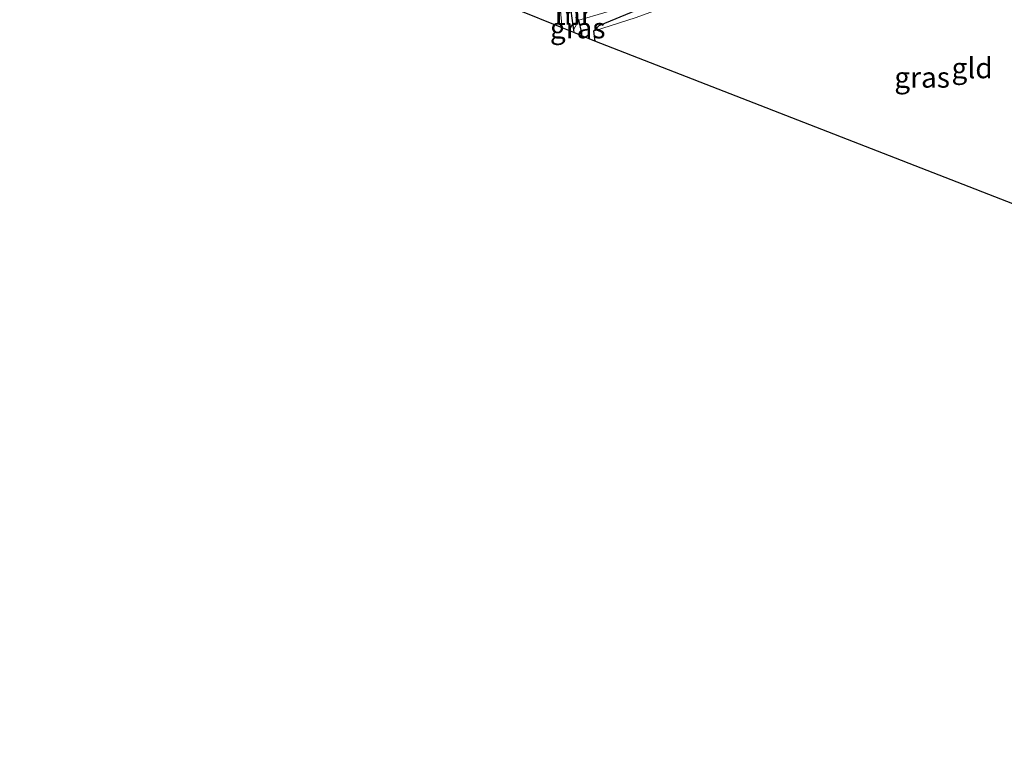
# Model space of a CAD drawing. Units: metres. Extents: x 99999 to 110007, y 395857 to 400001.
# Drawn here: x 101260 to 101380, y 396241 to 396329 of the extents above; entities that cross this region are included whole.
import ezdxf
from ezdxf.enums import TextEntityAlignment as Align

# ---------------------------------------------------------------- set-up
doc = ezdxf.new("R2010")
doc.units = ezdxf.units.M
for name, color, linetype, lineweight in [('B-ME-GW-INSTEEKWATERGANG-L-B1', 10, 'Continuous', 25), ('B-ME-GW-KRUINLIJN-L-B1', 93, 'Continuous', 18), ('B-ME-GW-WATERGANG-GREPPEL-L-B1', 10, 'Continuous', 25), ('B-ME-IE-GRASLAND-GV-B6', 93, 'Continuous', 18), ('B-ME-IE-GRONDWERKLIJN-GROND_INGERICHT-GV-B6', 253, 'Continuous', 18), ('B-ME-KG-KADASTRAAL-OPNAMEDTMGRENS-L-B1', 10, 'Continuous', 25), ('B-ME-MW-MUUR-GV-B6', 8, 'IE-TERREINAFSCHEIDING-KUNSTMATIG', 18), ('B-ME-OG-WATER-GV-B6', 153, 'Continuous', 18), ('B-ME-VH-VERH_SOORT-BITUMEN-GV-B6', 8, 'IE-TERREINAFSCHEIDING-NATUURLIJK-HOUTWAL', 18)]:
    doc.layers.add(name, color=color, linetype=linetype, lineweight=lineweight)
doc.styles.add('NLCS-ISO', font='NLCS-ISO.TTF')
doc.linetypes.add('IE-TERREINAFSCHEIDING-KUNSTMATIG', pattern='A,4,[82,NLCS.SHX,S=0.75,R=90,X=0,Y=0],4,-2', length=10)
doc.linetypes.add('IE-TERREINAFSCHEIDING-NATUURLIJK-HOUTWAL', pattern='A,7,-1.5,[67,NLCS.SHX,S=0.75,R=45,X=0,Y=0],-1.5,7,-1.5,[70,NLCS.SHX,S=0.75,R=0,X=0,Y=0],-1.5', length=20)

msp = doc.modelspace()

# ---------------------------------------------------------------- linework, layer by layer
at = {"layer": 'B-ME-GW-INSTEEKWATERGANG-L-B1'}
for points in [[(101249.93, 396408.06, 7.25), (101274.11, 396396.57, 7.22), (101292.14, 396388.25, 7.38), (101308.88, 396380.93, 7.51), (101315.21, 396378.26, 7.38), (101321.61, 396375.68, 7.09), (101323.07, 396375.18, 6.84), (101324.83, 396374.42, 6.88), (101331.93, 396372.04, 6.08), (101341.24, 396368.1, 5.9), (101357.29, 396361.25, 5.83), (101374.8, 396354.13, 5.83), (101383.58, 396350.82, 5.71), (101383.41, 396350.19, 5.71), (101373.42, 396347.07, 5.72), (101354.93, 396340.78, 5.68), (101337.95, 396335.08, 5.84), (101330.29, 396332.65, 5.97), (101328.47, 396332.56, 6.72), (101327.11, 396332.63, 6.88), (101326.61, 396331.87, 7.11), (101327.12, 396328.07, 7.13), (101327.15, 396327.75, 7.14)], [(101494.14, 396267.96, 6.12), (101493.39, 396273.1, 6.08), (101490.93, 396295.38, 6.1), (101489.64, 396305.31, 6.03), (101489.16, 396311.63, 6), (101488.58, 396312.22, 5.98), (101481.64, 396314.2, 5.98), (101467.28, 396318.88, 5.99), (101455.15, 396322.52, 6.01), (101441.64, 396327.37, 6.03), (101427.54, 396332.72, 6.05), (101411.6, 396338.72, 6.1), (101404.74, 396341.4, 6.29), (101390.2, 396347.03, 6.29), (101388.16, 396347.95, 6.28), (101386.56, 396348.4, 6.28), (101375.46, 396345.13, 6.14), (101364.2, 396341.18, 6.01), (101344.08, 396334.33, 6.01), (101330.22, 396328.56, 6.94), (101329.56, 396327.94, 7.13), (101329.71, 396326.72, 7.14)]]:
    msp.add_polyline3d(points, dxfattribs=at)
at = {"layer": 'B-ME-GW-KRUINLIJN-L-B1'}
msp.add_polyline3d([(101402.44, 396337.64, 6.95), (101402.55, 396339.01, 6.95), (101402.02, 396340.8, 6.95), (101400.74, 396341.66, 6.95), (101391.42, 396345.26, 6.96), (101386.56, 396347.18, 7.04), (101385.16, 396347.17, 7.05), (101372.7, 396343.14, 7.05), (101354.44, 396336.8, 7.07), (101334.76, 396329.57, 6.8), (101329.56, 396327.94, 7.13)], dxfattribs=at)
at = {"layer": 'B-ME-GW-WATERGANG-GREPPEL-L-B1'}
msp.add_polyline3d([(101328.16, 396327.34, 5.99), (101328.13, 396327.72, 5.99), (101327.76, 396329.25, 5.21)], dxfattribs=at)
at = {"layer": 'B-ME-IE-GRASLAND-GV-B6'}
for points in [[(101327.12, 396328.07, 7.13), (101327.15, 396327.75, 7.14), (101325.75, 396328.31, 7.2), (101324.75, 396338.38, 7.14), (101322.93, 396356.65, 7.07), (101322.58, 396360.63, 7.17), (101322.14, 396362.58, 7.22), (101321.39, 396364.77, 7.27), (101320.43, 396366.9, 7.31), (101319.21, 396368.84, 7.36), (101323.07, 396375.18, 6.84), (101324.83, 396374.42, 6.88), (101331.93, 396372.04, 6.08), (101325.11, 396373.59, 6.69), (101323.64, 396373.3, 6.94), (101322.48, 396371.73, 7.17), (101322.07, 396369.45, 7.26), (101322.04, 396366.98, 7.25), (101323.1, 396363.36, 7.14), (101323.75, 396359.3, 7.06), (101324.79, 396350.01, 7.03), (101326.61, 396331.87, 7.11), (101327.12, 396328.07, 7.13)], [(101386.56, 396348.4, 6.28), (101375.46, 396345.13, 6.14), (101364.2, 396341.18, 6.01), (101344.08, 396334.33, 6.01), (101330.22, 396328.56, 6.94), (101329.56, 396327.94, 7.13), (101329.71, 396326.72, 7.14), (101328.16, 396327.34, 5.99), (101328.13, 396327.72, 5.99), (101327.76, 396329.25, 5.21), (101333.85, 396331.06, 5.21), (101348.51, 396336.52, 5.21), (101365.86, 396342.5, 5.21), (101383.98, 396348.5, 5.21)], [(101385.16, 396347.17, 7.05), (101372.7, 396343.14, 7.05), (101354.44, 396336.8, 7.07), (101334.76, 396329.57, 6.8), (101329.56, 396327.94, 7.13), (101330.22, 396328.56, 6.94), (101344.08, 396334.33, 6.01), (101364.2, 396341.18, 6.01), (101375.46, 396345.13, 6.14), (101386.56, 396348.4, 6.28)], [(101327.76, 396329.25, 5.21), (101328.13, 396327.72, 5.99), (101328.16, 396327.34, 5.99), (101327.15, 396327.75, 7.14), (101327.12, 396328.07, 7.13), (101327.76, 396329.25, 5.21)]]:
    msp.add_polyline3d(points, dxfattribs=at)
at = {"layer": 'B-ME-IE-GRONDWERKLIJN-GROND_INGERICHT-GV-B6'}
msp.add_polyline3d([(101329.71, 396326.72, 7.14), (101329.56, 396327.94, 7.13), (101334.76, 396329.57, 6.8), (101354.44, 396336.8, 7.07), (101372.7, 396343.14, 7.05), (101385.16, 396347.17, 7.05), (101386.56, 396347.18, 7.04), (101391.42, 396345.26, 6.96), (101400.74, 396341.66, 6.95), (101402.02, 396340.8, 6.95), (101402.55, 396339.01, 6.95), (101402.44, 396337.64, 6.95), (101404.49, 396319.99, 7.24), (101406.39, 396304.37, 7.27), (101406.97, 396297.12, 7.33), (101402.91, 396298.59, 7.36), (101402.04, 396305.11, 7.31), (101388.8, 396303.72, 7.39), (101329.71, 396326.72, 7.14)], dxfattribs=at)
at = {"layer": 'B-ME-KG-KADASTRAAL-OPNAMEDTMGRENS-L-B1'}
msp.add_polyline3d([(101601.6, 396240.92, 5.58), (101495.87, 396267.5, 6.01), (101495.03, 396267.72, 5.83), (101494.14, 396267.96, 6.12), (101493.83, 396268.04, 6.22), (101489.61, 396269.17, 6.22), (101478.83, 396272.62, 6.2), (101463.44, 396277.62, 6.32), (101454.99, 396280.36, 6.31), (101441.46, 396284.75, 6.31), (101409.52, 396296.19, 6.66), (101406.97, 396297.12, 7.33), (101402.91, 396298.59, 7.36), (101388.8, 396303.72, 7.39), (101329.71, 396326.72, 7.14), (101328.16, 396327.34, 5.99), (101327.15, 396327.75, 7.14), (101325.75, 396328.31, 7.2), (101320.13, 396330.58, 7.2), (101318.61, 396331.2, 7.18), (101300.72, 396338.42, 7.2), (101120.62, 396312.91, 7.26)], dxfattribs=at)
at = {"layer": 'B-ME-MW-MUUR-GV-B6'}
msp.add_polyline3d([(101327.57, 396329.94, 5.21), (101327.42, 396329.57, 5.21), (101327.76, 396329.25, 5.21), (101327.12, 396328.07, 7.13), (101326.61, 396331.87, 7.11), (101327.57, 396329.94, 5.21)], dxfattribs=at)
at = {"layer": 'B-ME-OG-WATER-GV-B6'}
msp.add_polyline3d([(101540.58, 396298.51, 4.62), (101531.19, 396301.16, 4.62), (101517.11, 396305.19, 4.65), (101502.88, 396309.66, 4.75), (101490.66, 396313.28, 4.83), (101479.54, 396316.62, 4.9), (101465.27, 396320.95, 4.9), (101454.05, 396324.84, 4.93), (101440.61, 396329.54, 4.97), (101424.44, 396335.33, 5.02), (101412.6, 396340.04, 5.05), (101400.14, 396345.11, 5.07), (101392.88, 396347.91, 5.07), (101388.61, 396349.41, 5.26), (101386.97, 396349.59, 5.37), (101383.98, 396348.5, 5.21), (101365.86, 396342.5, 5.21), (101348.51, 396336.52, 5.21), (101333.85, 396331.06, 5.21), (101327.76, 396329.25, 5.21), (101327.42, 396329.57, 5.21), (101327.57, 396329.94, 5.21)], dxfattribs=at)
at = {"layer": 'B-ME-VH-VERH_SOORT-BITUMEN-GV-B6'}
msp.add_polyline3d([(101325.75, 396328.31, 7.2), (101320.13, 396330.58, 7.2), (101319.77, 396334.83, 7.2), (101318.5, 396347.53, 7.17), (101317.98, 396357.02, 7.2), (101317.72, 396360.66, 7.22), (101317.11, 396362.67, 7.22), (101316.32, 396364.07, 7.2), (101319.21, 396368.84, 7.36), (101320.43, 396366.9, 7.31), (101321.39, 396364.77, 7.27), (101322.14, 396362.58, 7.22), (101322.58, 396360.63, 7.17), (101322.93, 396356.65, 7.07), (101324.75, 396338.38, 7.14), (101325.75, 396328.31, 7.2)], dxfattribs=at)

# ---------------------------------------------------------------- texts
at = {"layer": 'B-ME-IE-GRASLAND-GV-B6', "ltscale": 0.2, "style": 'NLCS-ISO'}
for p in [(101327.64, 396328.3), (101369.54, 396322.3)]:
    msp.add_text('gras', height=2.5, dxfattribs=at).set_placement(p, align=Align.MIDDLE_CENTER)
at = {"layer": 'B-ME-IE-GRONDWERKLIJN-GROND_INGERICHT-GV-B6', "ltscale": 0.2, "style": 'NLCS-ISO'}
msp.add_text('gld', height=2.5, dxfattribs=at).set_placement((101375.62, 396323.44), align=Align.MIDDLE_CENTER)
at = {"layer": 'B-ME-MW-MUUR-GV-B6', "ltscale": 0.2, "style": 'NLCS-ISO'}
msp.add_text('mr', height=2.5, dxfattribs=at).set_placement((101327.09, 396329.96), align=Align.MIDDLE_CENTER)

doc.saveas('drawing.dxf')
